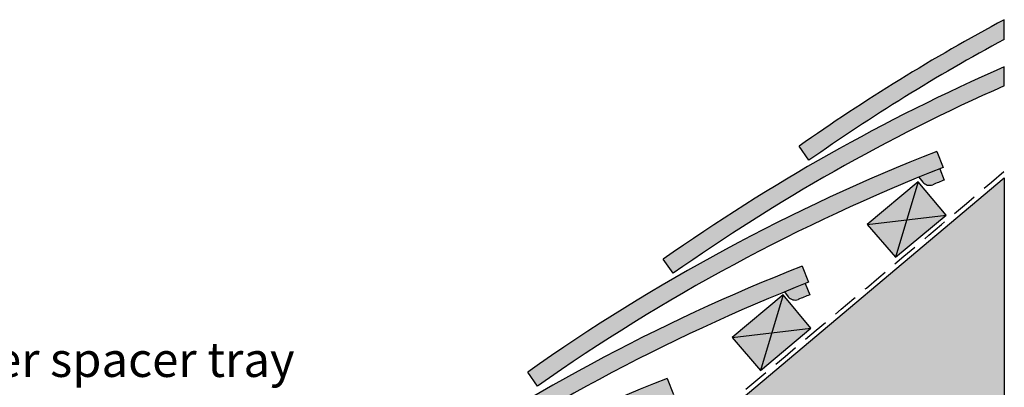
# Model space of a CAD drawing. Extents: x -219 to 1891, y -5 to 2975.
# Drawn here: x 271 to 840, y 2246 to 2458 of the extents above; entities that cross this region are included whole.
import ezdxf

# ---------------------------------------------------------------- set-up
doc = ezdxf.new("R2010")
doc.units = 0
doc.header["$LTSCALE"] = 30
doc.header["$MEASUREMENT"] = 0
doc.linetypes.add('DASHED', pattern=[0.75, 0.5, -0.25])
doc.layers.add('1', color=7, linetype='CONTINUOUS')
doc.styles.add('TXT', font='times.ttf', dxfattribs={"height": 25})

# ---------------------------------------------------------------- blocks, each defined once
blk = doc.blocks.new('EAVES-G38')
at = {"layer": '1', "color": 7}
for p, q in [((936.7610473999999, 185.8816071), (923.7261353, 142.2889557)), ((907.3882446, 161.2961578), (952.8469238, 166.6634674))]:
    blk.add_line(p, q, dxfattribs=at)
blk.add_lwpolyline([(923.7261353, 142.2889557), (952.8469238, 166.6634674), (936.7610473999999, 185.8816071), (907.3882446, 161.2961578)], close=True, dxfattribs=at)
blk = doc.blocks.new('EAVES-G39')
at = {"layer": '1', "color": 7}
for p, q in [((858.7073975, 120.602066), (845.6724854, 77.0094147)), ((829.3345337000001, 96.0164948), (874.7932129000001, 101.3840485))]:
    blk.add_line(p, q, dxfattribs=at)
blk.add_lwpolyline([(845.6724854, 77.0094147), (874.7932129000001, 101.3840485), (858.7073975, 120.602066), (829.3345337000001, 96.0164948)], close=True, dxfattribs=at)

msp = doc.modelspace()

# ---------------------------------------------------------------- hatches: boundary and pattern name
at = {"layer": '1', "linetype": 'Continuous'}
h = msp.add_hatch(color=256, dxfattribs=at)
h.dxf.hatch_style = 2
h.set_gradient(color1=(249, 142, 43), color2=(249, 142, 43), tint=1)
h.paths.add_polyline_path([(840.2010472983163, 2446.912068320077), (840.2010472983162, 2458.260961411708, 0.03113156445386214), (721.6390828627688, 2385.172228862818), (727.3463090444474, 2377.087082114261, -0.02973453849444674)])
h = msp.add_hatch(color=256, dxfattribs=at)
h.dxf.hatch_style = 2
h.set_gradient(color1=(249, 142, 43), color2=(249, 142, 43), tint=1)
h.paths.add_polyline_path([(840.2010472983166, 2420.090833980166), (840.2010472983164, 2431.027726060977, 0.05062855998813359), (643.2202966901982, 2319.936074618237), (648.9275228718767, 2311.850927869681, -0.04931869748005642)])
h = msp.add_hatch(color=256, dxfattribs=at)
h.dxf.hatch_style = 2
h.set_gradient(color1=(249, 142, 43), color2=(249, 142, 43), tint=1)
h.paths.add_polyline_path([(804.8222580652836, 2372.925226356997), (801.1653820755982, 2382.232413253442, 0.06015039709599525), (564.9230898919989, 2254.848102970199), (570.6303160736755, 2246.762956221642, -0.0597622979924682)])
h = msp.add_hatch(color=256, dxfattribs=at)
h.dxf.hatch_style = 2
h.set_gradient(color1=(249, 142, 43), color2=(249, 142, 43), tint=1)
h.paths.add_polyline_path([(802.9615487158876, 2372.191406010746, 0.002909972358426468), (790.901307609136, 2367.341291869247), (793.1164380434917, 2364.539849573691, 0.3306642293525309), (798.8835630324406, 2363.030103265191, -0.001620221898132604), (805.5209316104776, 2365.676692701824)])
h = msp.add_hatch(color=256, dxfattribs=at)
h.dxf.hatch_style = 2
h.set_gradient(color1=(211, 180, 151), color2=(211, 180, 151), tint=1)
h.paths.add_polyline_path([(840.2010472983167, 2204.196653068009), (840.2010472983167, 2366.882320068009), (86.47152803597965, 1734.428227709179), (86.47152803597965, 1571.361803209146), (295.9098790983166, 1747.207242189575), (295.9098790983166, 1789.53940926801), (299.3714103353914, 1799.539409268009), (295.9213151970293, 1799.539409268009), (295.9213151970293, 1865.339752213198, -0.6186741725844903), (287.510342360651, 1900.105201982672), (628.506446911641, 2186.234794500722), (668.1704966322446, 2167.337520147133), (619.4865338473577, 2126.48681226801), (635.1684094915449, 2126.48681226801, -0.08449525028826116), (649.0336480227348, 2126.48681226801), (747.6457652471366, 2126.48681226801)])
h.paths.add_polyline_path([(711.695609539377, 2197.857131941243), (715.7527842322928, 2203.085154300114, 0.3174697087527984), (706.1297910605025, 2207.505145871456, 0.1015871636288118), (691.7852262452866, 2203.786817125327, 0.09610955442424648), (672.8325818136557, 2186.699394923553, -0.07747378384010374), (689.7235226925792, 2206.281822840784, -0.07959244650358033), (704.7316795654924, 2215.35125026113, -0.2539934797635536), (723.6159142958546, 2213.213164465315), (726.9291540809326, 2217.478540455025), (731.8513560288872, 2196.336963063118)], flags=16)
h.paths.add_polyline_path([(191.2085047861984, 1771.679672447995), (184.2114344661985, 1752.716391167995), (180.2986457365732, 1758.053334921774, 0.317469708752774), (173.4058490889398, 1750.014200798661, 0.1015871636288769), (173.0417763480878, 1735.200019773647, 0.09610955442422973), (184.2672470816423, 1712.283398398249, -0.07747378383951399), (170.0764994223966, 1733.902788948641, -0.07959244650449467), (165.4774633296249, 1750.824613716651, -0.2539934797635559), (172.7194978940047, 1768.395574634883), (169.528035986198, 1772.752817007995)], flags=16)
h = msp.add_hatch(color=256, dxfattribs=at)
h.dxf.hatch_style = 2
h.set_gradient(color1=(211, 180, 151), color2=(211, 180, 151), tint=1)
h.paths.add_polyline_path([(790.4477298336338, 2364.687499123421), (761.0749270336339, 2340.102049823421), (783.9021942171884, 2342.797266940421)])
h = msp.add_hatch(color=256, dxfattribs=at)
h.dxf.hatch_style = 2
h.set_gradient(color1=(211, 180, 151), color2=(211, 180, 151), tint=1)
h.paths.add_polyline_path([(790.4477298336338, 2364.687499123421), (783.9021942171884, 2342.797266940421), (806.5336062336339, 2345.469359423421)])
h = msp.add_hatch(color=256, dxfattribs=at)
h.dxf.hatch_style = 2
h.set_gradient(color1=(211, 180, 151), color2=(211, 180, 151), tint=1)
h.paths.add_polyline_path([(806.5336062336339, 2345.469359423421), (783.9021942171884, 2342.797266940421), (777.4128177336339, 2321.094847723421)])
h = msp.add_hatch(color=256, dxfattribs=at)
h.dxf.hatch_style = 2
h.set_gradient(color1=(211, 180, 151), color2=(211, 180, 151), tint=1)
h.paths.add_polyline_path([(783.9021942171884, 2342.797266940421), (761.0749270336339, 2340.102049823421), (777.4128177336339, 2321.094847723421)])
h = msp.add_hatch(color=256, dxfattribs=at)
h.dxf.hatch_style = 2
h.set_gradient(color1=(249, 142, 43), color2=(249, 142, 43), tint=1)
h.paths.add_polyline_path([(727.0965616761013, 2306.695361095705), (723.4396856864159, 2316.00254799215, 0.06015039709599525), (487.1973935028166, 2188.618237708907), (492.9046196844932, 2180.53309096035, -0.0597622979924682)])
h = msp.add_hatch(color=256, dxfattribs=at)
h.dxf.hatch_style = 2
h.set_gradient(color1=(249, 142, 43), color2=(249, 142, 43), tint=1)
h.paths.add_polyline_path([(725.2358523267055, 2305.961540749454, 0.002909972358426485), (713.1756112199536, 2301.111426607955), (715.3907416543095, 2298.3099843124, 0.3306642293525274), (721.1578666432583, 2296.800238003899, -0.001620221898132604), (727.7952352212953, 2299.446827440533)])
h = msp.add_hatch(color=256, dxfattribs=at)
h.dxf.hatch_style = 2
h.set_gradient(color1=(211, 180, 151), color2=(211, 180, 151), tint=1)
h.paths.add_polyline_path([(712.3940799336339, 2299.407958023421), (683.021216133634, 2274.822386823421), (705.8485467436253, 2277.517734005369)])
h = msp.add_hatch(color=256, dxfattribs=at)
h.dxf.hatch_style = 2
h.set_gradient(color1=(211, 180, 151), color2=(211, 180, 151), tint=1)
h.paths.add_polyline_path([(712.3940799336339, 2299.407958023421), (705.8485467436253, 2277.517734005369), (728.479895333634, 2280.189940523421)])
h = msp.add_hatch(color=256, dxfattribs=at)
h.dxf.hatch_style = 2
h.set_gradient(color1=(211, 180, 151), color2=(211, 180, 151), tint=1)
h.paths.add_polyline_path([(705.8485467436253, 2277.517734005369), (683.021216133634, 2274.822386823421), (699.3591678336339, 2255.815306723421)])
h = msp.add_hatch(color=256, dxfattribs=at)
h.dxf.hatch_style = 2
h.set_gradient(color1=(211, 180, 151), color2=(211, 180, 151), tint=1)
h.paths.add_polyline_path([(728.479895333634, 2280.189940523421), (705.8485467436253, 2277.517734005369), (699.3591678336339, 2255.815306723421)])
h = msp.add_hatch(color=256, dxfattribs=at)
h.dxf.hatch_style = 2
h.set_gradient(color1=(249, 142, 43), color2=(249, 142, 43), tint=1)
h.paths.add_polyline_path([(649.1268174465513, 2241.854366787595), (645.4699414568659, 2251.16155368404, 0.06015039709599524), (409.2276492732665, 2123.777243400797), (414.9348754549432, 2115.692096652239, -0.05976229799246824)])

# ---------------------------------------------------------------- linework, layer by layer
for p, q in [((840.2010472983163, 2446.912068320077), (840.2010472983162, 2458.260961411707)), ((840.2010472983166, 2420.090833980167), (840.2010472983164, 2431.027726060977))]:
    msp.add_line(p, q, dxfattribs=at)
at = {"layer": '1'}
for p, q in [((727.3462679204441, 2377.087140372615), (721.6388679669203, 2385.172533295201)), ((801.1653705087509, 2382.232442692452), (804.8222922252153, 2372.925139415884)), ((802.9613303556592, 2372.191961829998), (805.520823897323, 2365.676966877417)), ((86.47152803597967, 1734.428227709179), (840.2010472983167, 2366.882320068009)), ((790.8980240420559, 2367.345444547371), (793.0947014555684, 2364.567339510999)), ((840.2010472983167, 2366.882320068009), (840.2010472983167, 2204.196653068009)), ((648.9274817478736, 2311.850986128034), (643.2200817943498, 2319.936379050621)), ((723.4396741195686, 2316.00257743116), (727.096595836033, 2306.695274154592)), ((725.2356339664769, 2305.962096568706), (727.7951275081407, 2299.447101616126)), ((713.1723276528736, 2301.11557928608), (715.3690050663861, 2298.337474249708)), ((570.6302749496729, 2246.763014479995), (564.9228749961505, 2254.848407402582)), ((645.4699298900185, 2251.16158312305), (649.1268516064829, 2241.854279846481))]:
    msp.add_line(p, q, dxfattribs=at)
for centre, radius, start, end in [((1367.285528142217, 1470.535219386237), 1119.5625, 118.0859171985614, 125.2184227203184), ((1370.324323319814, 1463.986218855759), 1116.7694092, 118.3394013453108, 125.1520333203099), ((1288.866741969646, 1405.299065141656), 1119.5625, 113.6251301063921, 125.218422720317), ((1291.905537147243, 1398.750064611178), 1116.7694092, 113.8581862962843, 125.1520333203126), ((1210.569535171269, 1340.211093493492), 1119.5625, 111.4495673202937, 125.2184227203077), ((1213.608330348865, 1333.662092963013), 1116.7694092, 111.4718064203018, 125.1520333203032), ((797.016568167353, 2367.668584943925), 5, 218.3340092203035, 291.9248169202949), ((1210.569535171269, 1340.211093493492), 1102.5625, 111.5534955202976, 111.9248255203043), ((1132.843838782087, 1273.9812282322), 1119.5625, 111.4495673202937, 125.2184227203077), ((1135.882633959683, 1267.432227701722), 1116.7694092, 111.4718064203018, 125.1520333203032), ((719.2908717781706, 2301.438719682633), 5, 218.3340092203035, 291.9248169202949), ((1132.843838782087, 1273.9812282322), 1102.5625, 111.5534955202976, 111.9248255203043), ((1054.874094552537, 1209.14023392409), 1119.5625, 111.4495673202937, 125.2184227203077)]:
    msp.add_arc(centre, radius, start, end, dxfattribs=at)
at = {"layer": '1', "linetype": 'DASHED'}
msp.add_spline([(62.69867878738296, 1720.627202143115), (71.44166615182303, 1740.854093249519), (76.04324152746904, 1761.540685939771), (77.88386777820278, 1786.364597644009), (80.18465351626355, 1805.672083203039), (80.64481300359012, 1808.430297465482), (82.48544315384879, 1810.269103800873), (86.16669955484076, 1812.56761409979), (94.44953133147874, 1813.027318063316), (112.8558211354884, 1813.946721231011), (134.0230561648859, 1813.946721231011), (151.048875305964, 1814.406422814859), (159.7918626704045, 1818.084040244998), (174.0567365860952, 1826.818379856818), (190.6223962398467, 1837.851229767554), (217.7716773078209, 1860.836332756723), (233.4170218864433, 1874.167692966377), (260.7699361230239, 1896.956279703717), (270.8933980499205, 1905.690619315537), (276.4152846011707, 1910.747341497218), (280.5567004894897, 1913.505553379983), (288.8395322661277, 1917.183170810121), (301.2637760315602, 1922.69959457565), (311.3872379584564, 1927.296615173484), (317.8294395848361, 1931.893635771318), (327.4927420244057, 1940.16827379929), (338.5365151269066, 1949.822016578805), (393.8789955655857, 1995.974698704277), (552.3381500720898, 2129.056689046606), (724.3197753242584, 2272.92003532941), (839.957861508633, 2370.58859345073)], degree=3, dxfattribs=at)

# ---------------------------------------------------------------- block references
at = {"layer": '1'}
for name in ['EAVES-G38', 'EAVES-G39']:
    msp.add_blockref(name, (-146.3133175663661, 2178.805892023421), dxfattribs=at)

# ---------------------------------------------------------------- texts
at = {"layer": '1', "linetype": 'Continuous', "insert": (430.2666707106256, 2245.359592175014), "char_height": 20, "attachment_point": 6, "style": 'TXT'}
msp.add_mtext('{\\fSansSerif|b0|i0|c2|p2;Rafter spacer tray\\Pwith insect screen}', dxfattribs=at)

doc.saveas('drawing.dxf')
